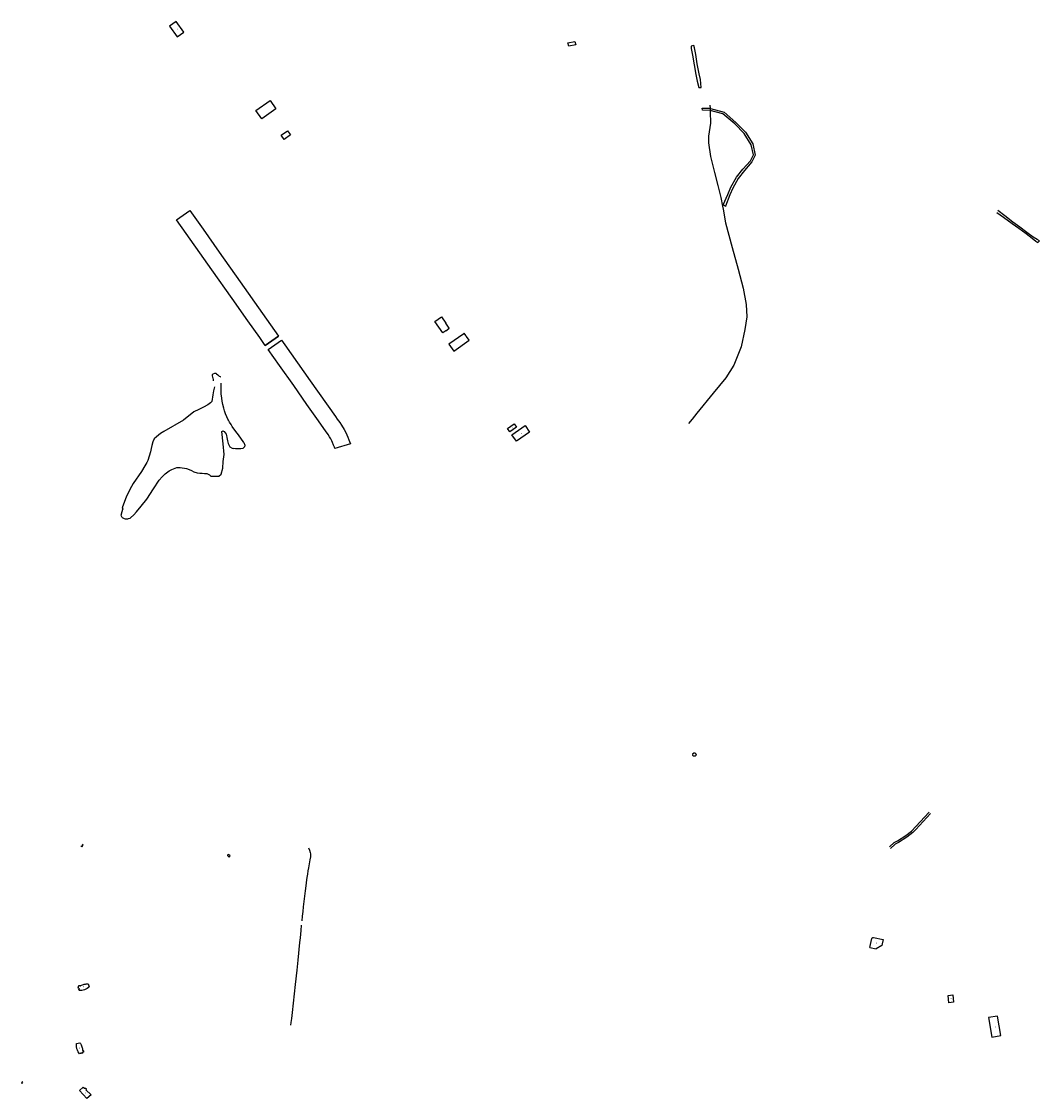
# Model space of a CAD drawing. Units: inches. Extents: x 574094 to 589969, y 4785985 to 4798921.
# Drawn here: x 580328 to 581086, y 4794626 to 4795428 of the extents above; entities that cross this region are included whole.
import ezdxf

# ---------------------------------------------------------------- set-up
doc = ezdxf.new("R2010")
doc.units = ezdxf.units.IN
doc.header["$MEASUREMENT"] = 0
for name, color, linetype in [('050101', 4, 'Continuous'), ('050102', 4, 'Continuous'), ('050103', 4, 'Continuous'), ('050104', 4, 'Continuous'), ('050108', 4, 'Continuous'), ('050109', 4, 'Continuous'), ('050112', 4, 'Continuous'), ('050305', 9, 'Continuous')]:
    doc.layers.add(name, color=color, linetype=linetype)
doc.styles.add('ARIAL', font='arial.ttf', dxfattribs={"height": 1})

msp = doc.modelspace()

# ---------------------------------------------------------------- linework, layer by layer
at = {"layer": '050101', "flags": 128}
for points in [[(580372.45, 4794813.65), (580373.19, 4794813.03), (580374.24, 4794814.28), (580373.54, 4794814.89)], [(580328.45, 4794637.47), (580328.25, 4794637.1), (580328.84, 4794636.79), (580328.98, 4794637.05)], [(580328.66, 4794637.87), (580328.45, 4794637.47)], [(580328.98, 4794637.05), (580329.25, 4794637.56), (580328.66, 4794637.87)]]:
    msp.add_lwpolyline(points, dxfattribs=at)
at = {"layer": '050102', "flags": 128}
for points in [[(580994.21, 4794828.03), (581004.22, 4794838.77)], [(581005.22, 4794837.69), (580994.21, 4794825.96)], [(580994.21, 4794825.96), (580992.09, 4794823.7), (580987.6, 4794820.29), (580981.44, 4794816.15), (580979.05, 4794815.08), (580975.42, 4794811.62)], [(580986.78, 4794821.43), (580991.15, 4794824.74)], [(580991.15, 4794824.74), (580994.21, 4794828.03)], [(580974.83, 4794812.99), (580978.26, 4794816.26)], [(580978.26, 4794816.26), (580980.76, 4794817.38)], [(580980.76, 4794817.38), (580986.78, 4794821.43)], [(580542.08, 4794812.17), (580542.67, 4794810.53), (580543.19, 4794808.83), (580543.43, 4794807.81), (580543.51, 4794807.22), (580543.55, 4794806.32), (580543.44, 4794805.47), (580543.01, 4794803.25), (580542.42, 4794800.23), (580541.93, 4794797.42), (580541.58, 4794795.08), (580541.17, 4794792.5), (580540.83, 4794790.25)], [(580540.83, 4794790.25), (580540.53, 4794788.32), (580539.96, 4794784.04), (580539.5, 4794780.11), (580539.03, 4794776.25), (580538.56, 4794772.25), (580538.09, 4794768.29), (580537.69, 4794764.77), (580537.3, 4794761.36), (580536.95, 4794757.97)], [(580536.58, 4794754.56), (580536.24, 4794750.61), (580535.68, 4794745.2), (580535.36, 4794741.81), (580534.02, 4794728.54), (580533.23, 4794721.04), (580532.09, 4794710.33), (580529.76, 4794689.47), (580529.25, 4794684.98), (580528.81, 4794682.22), (580528.59, 4794680.14)]]:
    msp.add_lwpolyline(points, dxfattribs=at)
at = {"layer": '050103', "flags": 128}
for points in [[(580827, 4795409.54), (580827.04, 4795407.74), (580828.02, 4795402.72), (580829.17, 4795395.63), (580830.43, 4795388.36), (580831.34, 4795383.38), (580832.71, 4795378.59), (580834.41, 4795378.76), (580833.88, 4795384.61), (580832.95, 4795388.91), (580831.52, 4795396.4), (580830.53, 4795403.32), (580829.54, 4795408.11), (580828.95, 4795410), (580827, 4795409.54)], [(580835.27, 4795363.25), (580841.02, 4795363.13)], [(580841.11, 4795361.56), (580835.35, 4795361.68), (580835.27, 4795363.25)], [(580841.11, 4795361.56), (580841.18, 4795360.48), (580841.34, 4795351.98), (580839.96, 4795342.41), (580840, 4795337.5), (580841.44, 4795327.19), (580844.39, 4795315.31), (580846.92, 4795305.71), (580849.04, 4795296.6), (580850.35, 4795290.23)], [(580840.87, 4795365.55), (580841.02, 4795363.13)], [(580841.02, 4795363.13), (580841.5, 4795363.12), (580851.5, 4795360.22), (580860.23, 4795352.58), (580867.56, 4795345.31), (580872.97, 4795336.79), (580874.72, 4795328.28), (580872.07, 4795323.17), (580866.7, 4795316.75), (580861.95, 4795310.79), (580857.91, 4795303.72), (580855.83, 4795298.73), (580852.59, 4795290.23)], [(580841.02, 4795363.13), (580841.11, 4795361.56)], [(580852.21, 4795290.23), (580850.94, 4795291.27), (580854.39, 4795299.06), (580856.44, 4795304.46), (580860.85, 4795311.87), (580865.52, 4795317.84), (580871.26, 4795323.98), (580873.46, 4795328.5), (580871.8, 4795336), (580866.5, 4795344.45), (580859.4, 4795351.51), (580850.68, 4795359.07), (580841.18, 4795361.56), (580841.11, 4795361.56)], [(580850.35, 4795290.23), (580850.81, 4795287.94), (580852.63, 4795277.84), (580857.58, 4795259.36), (580861.9, 4795243.2), (580865.6, 4795229.26), (580867.9, 4795216.95), (580868.46, 4795207.8), (580867.05, 4795198.31), (580864.32, 4795185.34), (580858.73, 4795171.75), (580852.82, 4795162.28), (580843.27, 4795150.87), (580831.29, 4795136.07), (580827.69, 4795131.63), (580824.97, 4795128.24)], [(580852.59, 4795290.23), (580852.5, 4795289.99), (580852.21, 4795290.23)], [(581054.76, 4795285.57), (581059.73, 4795281.93), (581066.02, 4795277.45), (581071.04, 4795273.82), (581076.38, 4795269.87), (581081.07, 4795266.44), (581083.77, 4795264.26), (581085.19, 4795263.16), (581086.4, 4795264.43), (581084.65, 4795265.49), (581081.65, 4795267.23), (581077.08, 4795270.66), (581071.77, 4795274.65), (581066.57, 4795278.36), (581060.64, 4795283.05), (581055.5, 4795286.91)]]:
    msp.add_lwpolyline(points, dxfattribs=at)
at = {"layer": '050104', "flags": 128}
for points in [[(580509.81, 4795186.51), (580519.68, 4795193.5)], [(580512, 4795183.41), (580521.91, 4795190.33)]]:
    msp.add_lwpolyline(points, dxfattribs=at)
at = {"layer": '050108', "flags": 128}
for points in [[(580471.23, 4795160.01), (580471.15, 4795161.11), (580471, 4795162.06), (580470.71, 4795162.65), (580470.56, 4795164.14), (580470.59, 4795164.94), (580470.72, 4795165.17), (580471.08, 4795165.42), (580472.16, 4795165.87), (580472.38, 4795165.93), (580472.74, 4795165.93), (580472.9, 4795165.83), (580473.2, 4795165.51), (580473.41, 4795165.31), (580474.47, 4795164.54), (580475.07, 4795163.99), (580475.5, 4795163.72), (580476.07, 4795163.34), (580476.21, 4795163.19), (580476.35, 4795163.02)], [(580471.98, 4795155.54), (580471.31, 4795152.61), (580470.67, 4795149.58), (580469.87, 4795144.85), (580468.97, 4795143.81), (580466.96, 4795142.27), (580463.86, 4795140.45), (580460.4, 4795138.81), (580456.7, 4795137.12), (580448.78, 4795130.9), (580434.32, 4795122.32), (580431.76, 4795120.85), (580428.65, 4795118.3), (580426.95, 4795116.88), (580425.95, 4795114.6), (580425.19, 4795112.02), (580424.85, 4795109.68), (580424.34, 4795107.28), (580423.39, 4795104.04), (580422.37, 4795100.68), (580421.57, 4795099.24), (580419.97, 4795096.8), (580417.62, 4795092.67), (580411.46, 4795083.54), (580408.99, 4795079.06), (580406.2, 4795073.44), (580403.56, 4795066.3), (580403.51, 4795066.15), (580403.44, 4795065.98), (580403.37, 4795065.79), (580403.32, 4795065.57), (580403.3, 4795065.39), (580403.36, 4795065.24), (580403.46, 4795065.1), (580403.59, 4795064.85), (580403.62, 4795064.69), (580403.59, 4795064.5), (580403.49, 4795064.28), (580403.4, 4795064.14), (580403.34, 4795063.93), (580403.3, 4795063.67), (580403.25, 4795063.43), (580403.16, 4795063.08), (580403.04, 4795062.74), (580402.88, 4795062.35), (580402.77, 4795062.01), (580402.69, 4795061.61), (580402.61, 4795061.29), (580402.55, 4795060.94), (580402.47, 4795060.64), (580402.33, 4795060.35), (580402.3, 4795060.07), (580402.43, 4795059.68), (580402.66, 4795059.18), (580402.95, 4795058.77), (580403.29, 4795058.4), (580403.8, 4795058.01), (580404.22, 4795057.75), (580404.67, 4795057.57), (580405.43, 4795057.32), (580405.77, 4795057.29), (580406.29, 4795057.3), (580406.79, 4795057.32), (580407.39, 4795057.39), (580407.9, 4795057.49), (580408.79, 4795057.71), (580409.07, 4795057.84), (580409.33, 4795057.99), (580411.87, 4795060.32), (580413.83, 4795062.58), (580417.39, 4795066.75), (580421.62, 4795071.93), (580426.61, 4795079.75), (580430.8, 4795086.2), (580432.89, 4795088.7), (580435.21, 4795090.83), (580438.13, 4795093.02), (580440.08, 4795094.08), (580444.01, 4795095.53), (580446.48, 4795095.55), (580451.05, 4795094.88), (580453.15, 4795094.07), (580454.77, 4795093.32), (580456.68, 4795092.39), (580459.08, 4795091.63), (580461, 4795091.24), (580462.87, 4795091.22), (580464.56, 4795091.19), (580466.18, 4795091.11), (580468.22, 4795090.18), (580469.28, 4795089.09), (580475.3, 4795089.06), (580476.86, 4795090.57), (580478.13, 4795095.13), (580478.53, 4795100.01), (580479.21, 4795105.21), (580478.36, 4795113.2), (580477.35, 4795122.44), (580478.26, 4795122.77), (580479.23, 4795122.28), (580479.94, 4795121.47), (580480.58, 4795120.5), (580480.81, 4795119.35), (580481.23, 4795117.91), (580481.59, 4795115.51), (580482.11, 4795113.49), (580482.61, 4795112.38), (580483.41, 4795110.98), (580485.04, 4795109.99), (580486.11, 4795109.61)], [(580493.93, 4795114.1), (580489.72, 4795119.82), (580487.85, 4795122.43), (580485.12, 4795126.1), (580484.29, 4795127.55), (580483.2, 4795129.43), (580482.46, 4795130.73), (580482.01, 4795131.5), (580481.11, 4795133.34), (580480.07, 4795135.46), (580479.35, 4795137.7), (580478.81, 4795139.81), (580478.16, 4795142.38), (580477.66, 4795145.08), (580477.37, 4795147.27), (580476.98, 4795150.33), (580476.87, 4795151.18), (580476.85, 4795158.41)], [(580493.93, 4795114.1), (580494.52, 4795112.19), (580494.21, 4795110.94), (580493.17, 4795109.8), (580491.48, 4795109.48), (580489.45, 4795109.45), (580487.58, 4795109.47), (580486.11, 4795109.61)], [(580482.63, 4794807.11), (580482.26, 4794807.24), (580481.9, 4794807.1), (580481.79, 4794807), (580481.73, 4794806.84), (580481.75, 4794806.57), (580481.83, 4794806.35), (580482.08, 4794806.04), (580482.6, 4794805.64), (580482.8, 4794805.6), (580482.97, 4794805.68), (580483.28, 4794805.82), (580483.45, 4794805.99), (580483.5, 4794806.08), (580483.52, 4794806.24), (580483.49, 4794806.43), (580482.63, 4794807.11)]]:
    msp.add_lwpolyline(points, dxfattribs=at)
at = {"layer": '050109'}
for points, elevation in [([(580449.09, 4795419.82), (580443.48, 4795427.79), (580438.57, 4795424.33), (580444.18, 4795416.36), (580449.09, 4795419.82)], 9.88), ([(580502.85, 4795361.52), (580513.47, 4795368.93), (580517.76, 4795362.78), (580507.14, 4795355.37), (580502.85, 4795361.52)], 10.31), ([(580521.55, 4795343.06), (580526.43, 4795346.48), (580528.63, 4795343.33), (580523.76, 4795339.92), (580521.55, 4795343.06)], 10.66)]:
    msp.add_lwpolyline(points, dxfattribs=dict(at, elevation=elevation))
at = {"layer": '050109', "flags": 128}
for points in [[(580735.23, 4795411.81), (580740.43, 4795412.96), (580740.98, 4795410.47), (580735.79, 4795409.33), (580735.23, 4795411.81)], [(580644.22, 4795197.48), (580642, 4795195.92), (580636.08, 4795204.34), (580640.92, 4795207.74), (580644.22, 4795203.04)], [(580644.22, 4795197.48), (580646.39, 4795199.01), (580646.63, 4795199.18), (580646.84, 4795199.32), (580645.15, 4795201.72), (580644.22, 4795203.04)], [(580657.98, 4795195.54), (580657.56, 4795195.24), (580646.6, 4795187.45), (580650.24, 4795182.32), (580661.62, 4795190.41), (580659.66, 4795193.17), (580659.24, 4795193.76), (580659.07, 4795194.01), (580657.98, 4795195.54)], [(580690.27, 4795124.62), (580695.19, 4795128), (580696.89, 4795125.52), (580691.97, 4795122.15), (580690.27, 4795124.62)], [(580693.45, 4795119.99), (580703.28, 4795126.76), (580706.67, 4795121.83), (580696.85, 4795115.07), (580693.45, 4795119.99)], [(580829.36, 4794882.94), (580829.61, 4794882.92), (580829.86, 4794882.84), (580830.08, 4794882.72), (580830.27, 4794882.56), (580830.43, 4794882.36), (580830.54, 4794882.13), (580830.61, 4794881.89), (580830.63, 4794881.64), (580830.59, 4794881.39), (580830.51, 4794881.15), (580830.38, 4794880.93), (580830.22, 4794880.74), (580830.01, 4794880.59), (580829.78, 4794880.48), (580829.54, 4794880.42), (580829.29, 4794880.41), (580829.04, 4794880.45), (580828.8, 4794880.54), (580828.59, 4794880.68), (580828.4, 4794880.85), (580828.26, 4794881.06), (580828.16, 4794881.29), (580828.11, 4794881.54), (580828.1, 4794881.79), (580828.15, 4794882.04), (580828.25, 4794882.27), (580828.39, 4794882.48), (580828.57, 4794882.66), (580828.78, 4794882.8), (580829.01, 4794882.89), (580829.26, 4794882.94), (580829.36, 4794882.94)], [(580960.17, 4794737.88), (580961.62, 4794744.71), (580961.76, 4794744.95), (580961.88, 4794745.11), (580961.99, 4794745.22), (580962.11, 4794745.3), (580962.29, 4794745.38), (580962.49, 4794745.45), (580962.57, 4794745.47), (580962.71, 4794745.46), (580962.88, 4794745.43), (580969.96, 4794744)], [(580969.96, 4794744), (580969.17, 4794740.72)], [(580960.17, 4794737.88), (580964.75, 4794737.07)], [(580969.17, 4794740.72), (580968.88, 4794739.42), (580964.75, 4794737.07)], [(580370.7, 4794707.39), (580370.39, 4794708.2), (580370.84, 4794708.52), (580370.7, 4794708.76), (580370.66, 4794708.93), (580370.69, 4794709.13), (580370.78, 4794709.3), (580370.89, 4794709.45), (580371.04, 4794709.57), (580371.17, 4794709.64), (580371.31, 4794709.67), (580371.46, 4794709.64), (580371.63, 4794709.59), (580371.89, 4794709.45), (580372.07, 4794709.33), (580372.37, 4794709.56), (580372.79, 4794709.82), (580373.76, 4794710.22), (580374.28, 4794710.39), (580374.84, 4794710.56), (580375.28, 4794710.65), (580375.79, 4794710.75), (580376.33, 4794710.84), (580376.88, 4794710.87), (580377.47, 4794710.89), (580377.7, 4794710.9), (580377.93, 4794710.87)], [(580377.93, 4794710.87), (580378.72, 4794708.62), (580378.23, 4794708.16), (580377.19, 4794707.44), (580376.12, 4794706.91), (580375.09, 4794706.49), (580374.05, 4794706.2), (580373.08, 4794706.06), (580372.23, 4794705.95), (580371.24, 4794705.96), (580370.94, 4794706.76)], [(580370.7, 4794707.39), (580371.06, 4794707.52), (580371.28, 4794706.88), (580370.94, 4794706.76)], [(581018.29, 4794702.34), (581021.93, 4794702.83), (581022.31, 4794697.2), (581018.8, 4794696.88), (581018.29, 4794702.34)], [(580372.23, 4794658.95), (580371.4, 4794658.74), (580370.89, 4794659.43), (580370.45, 4794660.16), (580370.12, 4794660.81), (580369.81, 4794661.45), (580369.63, 4794661.93), (580369.5, 4794662.43), (580369.37, 4794662.93), (580369.26, 4794663.46), (580369.24, 4794663.86), (580369.19, 4794664.32), (580369.12, 4794665.02), (580369.16, 4794665.48), (580369.19, 4794666), (580369.3, 4794666.43)], [(580369.3, 4794666.43), (580371.59, 4794667.08), (580372.07, 4794666.38), (580372.62, 4794665.36), (580372.95, 4794664.61), (580373.18, 4794663.95), (580373.4, 4794663.21), (580373.54, 4794662.65), (580373.68, 4794661.97), (580373.7, 4794661.56), (580373.73, 4794661.31), (580373.97, 4794661.29), (580374.21, 4794661.15), (580374.35, 4794660.95), (580374.44, 4794660.79), (580374.45, 4794660.64), (580374.42, 4794660.43), (580374.37, 4794660.23), (580374.28, 4794660.09), (580374.15, 4794659.97), (580373.99, 4794659.9), (580373.88, 4794659.89), (580373.71, 4794659.86), (580373.72, 4794659.33), (580372.93, 4794659.12)], [(580372.93, 4794659.12), (580372.86, 4794659.5), (580372.16, 4794659.37)], [(580372.16, 4794659.37), (580372.23, 4794658.95)], [(580376.92, 4794625.52), (580371.4, 4794631.43), (580374.25, 4794633.98)], [(580374.25, 4794633.98), (580375.08, 4794633.08), (580375.46, 4794633.22), (580375.85, 4794633.21), (580376.14, 4794633.05), (580376.3, 4794632.86), (580376.39, 4794632.63), (580376.39, 4794632.4), (580376.31, 4794632.17), (580376.19, 4794631.92), (580379.99, 4794628.23), (580376.92, 4794625.52)]]:
    msp.add_lwpolyline(points, dxfattribs=at)
at = {"layer": '050109'}
msp.add_lwpolyline([(581048.47, 4794685.8), (581050.92, 4794671.25), (581057.69, 4794672.39), (581055.23, 4794686.94), (581048.47, 4794685.8)], dxfattribs=at)
at = {"layer": '050112', "flags": 128}
for points in [[(580453.63, 4795286.94), (580463.41, 4795273.15), (580475.56, 4795256), (580491.09, 4795233.99), (580507.72, 4795210.41), (580519.68, 4795193.5), (580509.81, 4795186.51), (580505.62, 4795192.45), (580496.85, 4795204.85), (580485.15, 4795221.4), (580469.99, 4795242.88), (580461.06, 4795255.54), (580443.74, 4795279.99), (580453.63, 4795286.94)], [(580521.91, 4795190.33), (580524.29, 4795186.98), (580543.27, 4795160.11), (580562.01, 4795133.56), (580563.38, 4795131.65), (580565.2, 4795129.03), (580566.47, 4795127.21), (580568.52, 4795123.84), (580569.67, 4795121.76), (580570.59, 4795119.92), (580571.36, 4795118.13), (580572.09, 4795116.25), (580572.54, 4795115.02), (580573.18, 4795113.3), (580561.51, 4795109.71), (580561.24, 4795110.64), (580560.71, 4795112.19), (580559.93, 4795114.14), (580559.39, 4795115.41), (580558.54, 4795117.02), (580557.66, 4795118.48), (580556.61, 4795120.15), (580554.7, 4795122.84), (580548.28, 4795132), (580540.82, 4795142.59), (580530.95, 4795156.57), (580520.43, 4795171.48), (580512, 4795183.41), (580521.91, 4795190.33)]]:
    msp.add_lwpolyline(points, dxfattribs=at)

# ---------------------------------------------------------------- texts
at = {"layer": '050305', "style": 'ARIAL'}
for p in [(580443.34, 4795421.7), (580693.11, 4795124.71), (580699.82, 4795120.61), (580828.48, 4794881.82), (580964.26, 4794740.79), (580373.88, 4794708.21), (581019.88, 4794699.67), (581052.88, 4794678.34), (580370.87, 4794662.51), (580375.34, 4794629.19)]:
    msp.add_text('PI', height=0.75, rotation=359.99877, dxfattribs=at).set_placement(p)

doc.saveas('drawing.dxf')
